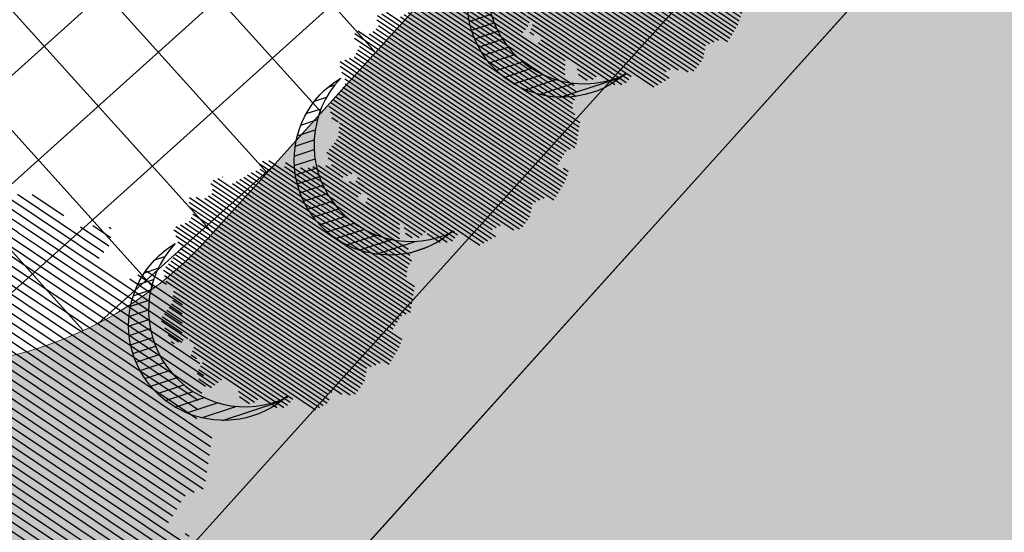
# Model space of a CAD drawing. Units: metres. Extents: x 582238 to 584065, y 2310970 to 2314674.
# Drawn here: x 583268 to 583284, y 2311856 to 2311864 of the extents above; entities that cross this region are included whole.
import ezdxf

# ---------------------------------------------------------------- set-up
doc = ezdxf.new("R2010")
doc.units = ezdxf.units.M
doc.header["$MEASUREMENT"] = 0
doc.linetypes.add('CONTINOUS', pattern=[0])
for name, color, linetype, lineweight in [('!!SDD-Bolodat', 7, 'CONTINOUS', 25), ('!QH-Grass', 114, 'Continuous', 15), ('!QH-Grass-Hatch', 114, 'Continuous', 9), ('!QH-Ground-Hatch', 250, 'Continuous', 9), ('!QHPK_Đất ao hồ đầm', 154, 'Continuous', 25), ('!QHPK_Đất HTKT khác', 199, 'Continuous', 25), ('!QHPK_Đất nông thôn', 57, 'Continuous', 25)]:
    doc.layers.add(name, color=color, linetype=linetype, lineweight=lineweight)
doc.layers.add('cay xanh', color=3, linetype='Continuous')
pattern_1 = [(67.17027211182393, (425339.4895565602, -2325858.279769692), (-0.1152077456541578, 0.0484992303164378), [])]

# ---------------------------------------------------------------- blocks, each defined once
blk = doc.blocks.new('tree')
h = blk.add_hatch()
h.set_pattern_fill('ANSI31,_O', color=118, angle=22.17027211182394)
h.set_pattern_definition(pattern_1)
h.paths.add_polyline_path([(-2.004665411543101, -2.90355318877846), (-1.740157173306215, -3.308851183857768), (-1.828323816123884, -3.537927438039332), (-1.175862404517829, -3.784633072093129), (-0.7702742415131071, -3.837497192900627), (-0.6997425895533524, -3.44982377346605), (-0.1707178021315485, -3.643660482950509), (0.005623793520499001, -3.925605660770088), (0.8696967817959375, -3.890361313242465), (1.081308358290698, -3.590796362608671), (1.345824907417409, -3.555552014615386), (1.627968136162962, -3.643660482950509), (1.998286318557802, -3.44982377346605), (2.139357932959683, -3.150254018604755), (2.915264278941322, -3.009281429927796), (3.250312479678541, -2.392531755845993), (3.003430921584366, -2.075342228636145), (3.197407507686875, -1.546696220524609), (3.532455708482302, -1.722913157660514), (3.796972257492598, -1.687668809667229), (3.761702276300638, -1.33523493586108), (3.673527322825975, -1.106158680282533), (4.079115486470982, -0.6127522159367801), (4.061480495729483, -0.1898392508737743), (3.867503909219522, 0.1802143957465887), (3.849868918710853, 0.4621595744974912), (4.026210514537524, 0.8850773419253528), (3.814598937693517, 0.8674527653492987), (3.708797304250765, 0.973185810726136), (3.938043871894478, 1.237506413366645), (3.796972257317975, 1.67804395314306), (3.567725689674261, 1.625179832335561), (3.409019084414467, 1.87188066355884), (2.915264278650283, 2.435771020129323), (3.091605874360539, 2.752960546407848), (2.879994297400116, 3.105389617849141), (2.544946096371859, 2.946797256357967), (2.280429547652602, 3.211117858532816), (2.315699528844561, 3.669279974419623), (1.927746356232091, 3.616415854077786), (1.874849694489967, 3.422579144593328), (1.486896522110328, 3.528307385742664), (1.22237997315824, 3.986469501629471), (0.7991651302436367, 3.75738844461739), (0.64045852428535, 3.616415854077786), (-0.1883527933387086, 4.03933362243697), (-0.6644726085360162, 3.810252564027905), (-0.6468376177363098, 3.598796081729233), (-1.122957432409748, 3.545927157625556), (-1.70488719176501, 3.827872336842118), (-2.427888565638568, 3.299226327333599), (-2.145737026294227, 2.841069015674293), (-2.339713612513151, 2.611987957265228), (-2.710031794733367, 2.664852078072726), (-2.745301775983534, 2.241934310644865), (-3.221421591646503, 2.365287127438932), (-3.485938140482177, 2.171450417023152), (-3.556469792267306, 1.836641117464751), (-3.221421591297257, 1.537071363069117), (-3.344866525556426, 1.307995110284537), (-3.468303149798884, 0.9731858102604746), (-3.820986341044772, 0.8322132215835154), (-3.803351350652518, 0.4445398016832769), (-3.556469792092683, 0.2507030917331576), (-3.803351350827142, -0.1545949033461511), (-3.715176397352479, -0.6127522154711187), (-3.397763187298551, -0.788969153072685), (-3.64464474550914, -1.511451872065663), (-3.256691572722047, -1.96961398795247), (-3.09798496752046, -1.775777278468012), (-2.904008381185121, -2.040097880177199), (-2.992183334252331, -2.410151527728885), (-2.868738399876747, -2.709716478362679), (-2.445523556263651, -2.903553187847137)])
h.paths.add_polyline_path([(-2.374983594054356, -1.811016822699457), (-2.639500142773613, -0.9828058639541268), (-2.568960180273279, 0.0216220337897539), (-2.833476729108951, 0.7088604047894478), (-2.551325189706403, 1.748532648663967), (-2.251546969637274, 1.801396769937127), (-1.793053834757301, 2.27717865910381), (-1.793053834699094, 2.682471850421279), (-1.440378953760955, 3.2463622065261), (-0.9466158373397774, 3.070145269390195), (0.4060178623185493, 3.366203559562563), (1.072490863036364, 2.735338371712714), (1.363451587618328, 2.682471850421279), (1.980651328049134, 2.858688787557183), (2.156992923875804, 2.136206068564206), (2.932890958618372, 1.572315712459385), (3.338479122030548, 0.9203216899186372), (3.373749103280715, 0.1625946233980358), (3.339370380388571, -0.0778837553225458), (3.597876371175516, -0.4928003791719675), (3.502371511480305, -1.16950915986672), (2.633112739014904, -1.775777278002351), (2.47440613398794, -2.251559167169034), (1.892476374283432, -2.445395877119153), (1.627968136337585, -2.885933415964245), (0.8168001208687201, -3.062150353565812), (0.3054020129493438, -2.868308840785175), (-0.6292026272858493, -3.185498367529362), (-1.105322442657779, -2.991661657113581), (-0.6997425896697678, -2.498259996064007), (-1.03479079058161, -2.022478108294308)], flags=16)
h = blk.add_hatch()
h.set_pattern_fill('ANSI31,_O', color=86, angle=22.17027211182394)
h.set_pattern_definition(pattern_1)
h.paths.add_polyline_path([(-2.374983594170771, -1.811016822699457), (-1.034790789999533, -2.022478108294308), (-0.6997425896115601, -2.498259996064007), (-1.105322442250326, -2.991661658044904), (-0.6292026267619804, -3.185498367529362), (0.3054020134732127, -2.868308840319514), (0.8168001200538128, -3.062150354031473), (1.62796813622117, -2.885933416429907), (1.892476375040132, -2.445395876653492), (2.474406133871525, -2.251559167169034), (2.633112739073112, -1.775777278468012), (3.502371511480305, -1.169509158935397), (3.597876371117308, -0.4928003796376288), (3.33937038044678, -0.0778837557882071), (3.179772517003584, -1.194267149548977), (2.298064538626931, -1.564315992873162), (0.9578717355034314, -2.498259996995329), (0.0937987466459163, -2.374907180201262), (-0.8055442227632738, -1.634804689791053), (-0.946615837223362, -0.7361050336621702), (-1.369838991493452, -0.3131872648373246), (-2.004665411892347, 1.343234654515981), (-1.634347230312414, 1.660424180328845), (-1.070060771773569, 2.0128532522358), (-0.9289808465982788, 2.770580318756401), (-0.2236144635244273, 2.929177484009414), (-0.1178128303145058, 2.664852078538388), (0.2348703611060046, 2.999661376699805), (0.7815301372320392, 2.788204895332455), (1.072490863210987, 2.735338373109698), (0.4060178623185493, 3.366203559562563), (-0.946615837223362, 3.070145268924534), (-1.44037895364454, 3.246362207457423), (-1.793053834757301, 2.682471850421279), (-1.793053834757301, 2.277178657706826), (-2.251546969928313, 1.801396769471466), (-2.551325189648196, 1.748532649129629), (-2.833476729108951, 0.7088604043237865), (-2.568960180331487, 0.0216220337897539), (-2.639500142890028, -0.9828058639541268)])
h = blk.add_hatch()
h.set_pattern_fill('ANSI31,_O', color=72, angle=22.17027211182394)
h.set_pattern_definition(pattern_1)
h.paths.add_polyline_path([(-0.9466158369905316, -0.7361050327308476), (-0.8055442228214815, -1.634804689325392), (0.0937987471115776, -2.3749071797356), (0.9578717347467318, -2.498259996995329), (2.298064539616461, -1.564315992873162), (3.179772516945377, -1.194267149083316), (3.37374910339713, 0.162594623863697), (3.338479122205172, 0.9203216903842985), (2.932890959025826, 1.572315711528062), (2.156992923468351, 2.136206069495528), (1.980651328049134, 2.858688787557183), (1.363451587210875, 2.682471849955618), (0.7815301397349687, 2.788204894866794), (0.2348703612806275, 2.999661377165467), (-0.1178128303727135, 2.664852078072726), (-0.2236144636408426, 2.929177484009414), (-0.9289808465982788, 2.770580319687724), (-1.070060771831776, 2.012853251304477), (-1.634347229497507, 1.660424180794507), (-2.004665411892347, 1.343234653584659), (-1.36983899155166, -0.3131872648373246)])
blk = doc.blocks.new('cx6')
at = {"layer": 'cay xanh'}
h = blk.add_hatch(dxfattribs=at)
h.set_pattern_fill('ANSI31', color=250, scale=2.100000000041859, angle=13.86219872360917, style=0)
h.set_pattern_definition([(58.86219872360915, (-3287423.727140437, -1214024.173389612), (-0.2246806043848537, 0.1357382629032946), [])])
edge = h.paths.add_edge_path()
edge.add_arc((0.7750441611369734, 1.738649251705688), 2.72955649816541, -18.64046517886328, 172.1180901344263, ccw=False)
edge.add_arc((0.589514447328763, 1.006279825553692), 2.775438621868483, 357.1070842506099, 517.1812535434448)
edge.add_arc((-1.936922331972105, 2.082244917645631), 0.03178826829885826, 75.05741711680298, 179.283143239681, ccw=False)
at = {"layer": 'cay xanh', "color": 250, "elevation": -0.0005956078665929435}
blk.add_lwpolyline([(-1.928725696986142, 2.112958256382198, -1.098586484426199), (3.361416064200741, 0.8662049522118376, 0.8396512658385243), (-1.968708112269024, 2.082642626529352, -0.4889523857868433)], format="xyb", close=True, dxfattribs=at)
at = {"layer": 'cay xanh', "color": 114, "xscale": 0.9031680000194633, "yscale": 0.9031680000194633, "zscale": 0.9031680000194633, "rotation": 299.6636657044562}
blk.add_blockref('tree', (0.03183060081738653, -0.2730033817776863, -0.0005956078665929435), dxfattribs=at)

msp = doc.modelspace()

# ---------------------------------------------------------------- hatches: boundary and pattern name
at = {"layer": '!QH-Grass-Hatch'}
h = msp.add_hatch(dxfattribs=at)
h.set_pattern_fill('CROSS', color=256, scale=3)
h.set_pattern_definition([(356.9826734054479, (583286.59735817, 2311966.770533551), (0.7884387059328193, 0.7094817876358641), [0.375, -1.125]), (86.98267340544793, (583286.7747286169, 2311966.573423875), (-0.709481787635864, 0.7884387059328193), [0.375, -1.125])])
h.paths.add_polyline_path([(583317.0383464491, 2311906.515142802), (583321.1525326895, 2311903.104217474), (583349.7387841792, 2311936.593619571), (583316.2148275344, 2311965.20936651), (583160.9973719277, 2311973.391037021), (583157.237648486, 2311902.0639522), (583158.7851199444, 2311901.9823834, 0.4142135624675643), (583160.88762316, 2311903.874334834), (583164.0984887943, 2311964.788838222, -0.4142135624303263), (583170.4059984412, 2311970.464692525), (583280.136981446, 2311964.680660414, -0.3728246933344907), (583285.796499214, 2311959.232344678, 0.3728246934148556), (583286.7397521756, 2311958.324292055), (583287.8100630813, 2311958.267874875), (583287.903537149, 2311960.041205497), (583312.8688787082, 2311958.725256854), (583310.5001711502, 2311913.787642047), (583285.5348295908, 2311915.103590691), (583285.6283036587, 2311916.876921314), (583284.6296899966, 2311916.92955926, 0.4142135625106814), (583283.578438388, 2311915.983583543), (583281.3302989986, 2311873.333311255, -0.1717402599953683), (583279.7976939699, 2311869.634586301), (583271.3274570701, 2311860.226455037, -0.226369987729372), (583266.5525524515, 2311858.249325689), (583164.7737992937, 2311863.614187659, -0.4142135622631034), (583159.0979449925, 2311869.921697305), (583159.887502201, 2311884.90067525, 0.4142135622747074), (583157.9955507668, 2311887.003178464), (583156.4480793052, 2311887.084747264), (583155.0492841012, 2311860.54769322), (583271.2503796507, 2311854.42261489), (583270.6050808766, 2311854.940403762)])
h.paths.add_polyline_path([(583311.6727915021, 2311920.835688693), (583313.2940402164, 2311951.592989495), (583322.2815631779, 2311951.119247987), (583320.6603144635, 2311920.361947186)], flags=16)
h.paths.add_polyline_path([(583321.9419273174, 2311927.610310733), (583322.7525516744, 2311942.988961134), (583331.7400746361, 2311942.515219626), (583330.9294502789, 2311927.136569225)], flags=16)
at = {"layer": '!QH-Ground-Hatch'}
h = msp.add_hatch(dxfattribs=at)
h.set_pattern_fill('ANSI37', color=256, scale=10, angle=-3.017326579357415)
h.set_pattern_definition([(41.98267342064258, (0, 0), (-0.8361323055225391, 0.929183925636665), []), (131.9826734206426, (0, 0), (-0.929183925636665, -0.836132305522539), [])])
h.paths.add_polyline_path([(583285.6022839653, 2311954.378696117, -0.4142135624762362), (583286.6535355737, 2311955.324671834), (583287.6521492441, 2311955.272033887), (583287.8100630813, 2311958.267874875), (583286.7397521755, 2311958.324292055, -0.3728246933811701), (583285.7964992139, 2311959.232344678, 0.3728246933302573), (583280.136981446, 2311964.680660415), (583170.405998441, 2311970.464692526, 0.4142135624254752), (583164.0984887943, 2311964.788838223), (583160.8876231601, 2311903.874334835, -0.4142135625022125), (583158.7851199441, 2311901.9823834), (583157.237648486, 2311902.063952201), (583156.4480793052, 2311887.084747265), (583157.9955507673, 2311887.003178464, -0.4142135622874462), (583159.887502201, 2311884.900675249), (583159.0979449926, 2311869.921697306, 0.41421356226714), (583164.7737992936, 2311863.61418766), (583266.5525524524, 2311858.24932569, 0.2263699877495693), (583271.3274570709, 2311860.226455037), (583279.7976939704, 2311869.634586302, 0.1717402599672599), (583281.3302989986, 2311873.333311255), (583283.578438388, 2311915.983583543, -0.414213562473419), (583284.6296899964, 2311916.92955926), (583285.6283036587, 2311916.876921314), (583285.7862174958, 2311919.872762301), (583284.7876038312, 2311919.925400247, -0.4142135620278602), (583283.8416281155, 2311920.976651855)])
h.paths.add_polyline_path([(583231.5307523232, 2311952.222853074), (583231.9518068653, 2311960.210832291, -0.4142135622577618), (583234.0543100814, 2311962.102783724), (583269.0057882408, 2311960.26045563, -0.4142135624619131), (583270.8977396743, 2311958.157952414), (583270.4766851316, 2311950.16997317, -0.4142135625102862), (583268.3741819141, 2311948.278021737), (583233.422703755, 2311950.120349858, -0.4142135622624163)], flags=16)
h.paths.add_polyline_path([(583225.2232426738, 2311946.54699878, 0.4142135622315353), (583226.1692183898, 2311945.495747171), (583232.1606734174, 2311945.179931455, -0.4142135623487648), (583233.1066491334, 2311944.128679846), (583233.0540111877, 2311943.130066197), (583238.0470794995, 2311942.866876468), (583238.0997174452, 2311943.865490115, -0.4142135623024068), (583239.1509690537, 2311944.811465831), (583269.1096058491, 2311943.232315479, -0.4142135622491752), (583270.055581565, 2311942.181063871), (583269.6862901014, 2311935.175100879), (583267.6889432869, 2311935.278109499), (583267.4783915034, 2311931.283654848), (583269.4757383178, 2311931.180646229), (583269.3178490859, 2311928.185272046, -0.4142135624079599), (583268.2665974777, 2311927.23929633), (583267.2679838361, 2311927.291934275), (583267.0047941069, 2311922.298865963), (583268.0034077493, 2311922.246228017, -0.4142135620852525), (583268.9493834646, 2311921.194976409), (583268.7404341544, 2311917.230922865, -0.4142135624028935), (583267.689182546, 2311916.284947149), (583266.6905689052, 2311916.337585093), (583266.4273791759, 2311911.344516781), (583267.4259928169, 2311911.291878836, -0.4142135622721891), (583268.3719685331, 2311910.240627228), (583267.844787841, 2311900.239290072, -0.4142135625902776), (583266.7935362324, 2311899.293314355), (583252.8127180532, 2311900.030257565, -0.4142135621641507), (583251.8667423376, 2311901.081509172), (583252.39392303, 2311911.082846329, -0.4142135623241864), (583253.4451746375, 2311912.028822045), (583254.443788282, 2311911.9761841), (583254.7069780113, 2311916.969252413), (583253.708364368, 2311917.021890357, -0.4142135625065726), (583252.762388651, 2311918.073141966), (583252.9713379617, 2311922.037195512, -0.4142135628041599), (583254.0225895718, 2311922.983171228), (583255.021203213, 2311922.930533282), (583255.2843929422, 2311927.923601594), (583238.3079606744, 2311928.818446682, -0.4142135624630908), (583237.361984958, 2311929.869698292), (583237.4154121795, 2311930.883285574), (583232.4223438677, 2311931.146475303), (583232.36970592, 2311930.147861622, -0.4142135622473626), (583231.3184543112, 2311929.201885907), (583217.9537376463, 2311929.906353776, -0.4142135623825242), (583217.0077619303, 2311930.957605385), (583217.0603998774, 2311931.956219058), (583212.0673315651, 2311932.219408788), (583212.0146936183, 2311931.220795115, -0.4142135624009124), (583210.9634420095, 2311930.274819399), (583201.3600444397, 2311930.781024296, -0.4142135623610476), (583200.4140687234, 2311931.832275905), (583200.5712302809, 2311934.813845085), (583194.5800847199, 2311935.139849236), (583194.4215974736, 2311932.133129938, -0.4142135623588305), (583193.3703458649, 2311931.187154222), (583171.4008452942, 2311932.345189043, -0.4142135623910466), (583170.4548695782, 2311933.396440652), (583170.771400441, 2311939.401462981, -0.4142135623702415), (583171.8226520501, 2311940.347438697), (583172.821265718, 2311940.29480075), (583173.5056570605, 2311953.278638546), (583172.5070433993, 2311953.331276492, -0.4142135623490796), (583171.5610676818, 2311954.3825281), (583171.8775985375, 2311960.387550429, -0.4142135623830883), (583172.9288501454, 2311961.333526146), (583194.8983507176, 2311960.175491347, -0.4142135623720409), (583195.8443264345, 2311959.12423974), (583195.5277955786, 2311953.119217411, -0.4142135622322312), (583194.4765439712, 2311952.173241694), (583193.4779303081, 2311952.225879638), (583193.2147405808, 2311947.232811328), (583194.2133542441, 2311947.180173382, -0.4142135622564478), (583195.1593299609, 2311946.128921774), (583194.7906365128, 2311939.134303886), (583200.7817820662, 2311938.808299736), (583201.1510119349, 2311945.813094131, -0.4142135624233398), (583202.2022635442, 2311946.759069848), (583208.1939454995, 2311946.44324217, 0.4142135621695539), (583209.2451971081, 2311947.389217885), (583209.5610002783, 2311953.380434816, -0.4142135619729303), (583210.6122518863, 2311954.326410531), (583211.610865562, 2311954.273772585), (583212.084582559, 2311963.260830499), (583224.0681734527, 2311962.62916318), (583223.5944564561, 2311953.642105266), (583224.5930701204, 2311953.58946732, -0.4142135622705329), (583225.5390458367, 2311952.538215712)], flags=16)
h.paths.add_polyline_path([(583222.928232644, 2311950.154525836), (583211.9067484644, 2311950.735479527), (583212.5402791018, 2311962.754420327), (583223.5617632812, 2311962.173466636)], flags=0)
h.paths.add_polyline_path([(583247.5268059516, 2311941.884800465), (583246.94585226, 2311930.863316286), (583202.9703441678, 2311933.181310223), (583203.5512978594, 2311944.202794403)], flags=0)
h.paths.add_polyline_path([(583219.373165579, 2311954.105229758), (583215.8574523872, 2311954.290546592), (583216.0953461675, 2311958.803716405), (583219.6110593597, 2311958.618399571)], flags=0)
h.paths.add_polyline_path([(583243.5761020294, 2311938.3297334), (583243.390785195, 2311934.814020208), (583206.9210480899, 2311936.736377289), (583207.1063649246, 2311940.252090481)], flags=0)
h.paths.add_polyline_path([(583242.5269069643, 2311937.385608279), (583242.4466600732, 2311935.863215273), (583207.9702431551, 2311937.68050241), (583208.0504900459, 2311939.202895416)], flags=0)
h.paths.add_polyline_path([(583248.0309075931, 2311923.298998857), (583246.0841048372, 2311886.365493976), (583170.1894665528, 2311890.365977733), (583172.136269253, 2311927.299482783)], flags=16)
h.paths.add_polyline_path([(583256.4778219636, 2311941.412983248), (583267.4993061428, 2311940.832029555), (583265.4445019381, 2311901.849589775), (583254.4230177583, 2311902.430543466)], flags=0)
h.paths.add_polyline_path([(583260.0328890292, 2311937.462279325), (583263.5486022215, 2311937.276962491), (583261.8894348729, 2311905.800293698), (583258.3737216811, 2311905.985610532)], flags=0)
h.paths.add_polyline_path([(583260.97701415, 2311936.41308426), (583262.4994071557, 2311936.332837369), (583260.9453097517, 2311906.849488763), (583259.4229167454, 2311906.929735653)], flags=0)
h.paths.add_polyline_path([(583192.0255075584, 2311933.757518606), (583173.0117157168, 2311934.756301628), (583174.2736884673, 2311958.763161782), (583193.2874803101, 2311957.76437876)], flags=0)
h.paths.add_polyline_path([(583189.2233366711, 2311952.628897604), (583188.5219140082, 2311939.127893445), (583177.0960999553, 2311939.699367384), (583177.7975226186, 2311953.200371544)], flags=0)
h.paths.add_polyline_path([(583188.1686936613, 2311951.686704353), (583187.5797207576, 2311940.182536454), (583178.1507429649, 2311940.641560635), (583178.7397158694, 2311952.145728534)], flags=0)
h.paths.add_polyline_path([(583230.9729422707, 2311882.107201909, -0.4142135623697892), (583231.9153415784, 2311881.052743022), (583231.8593117913, 2311880.054313968), (583242.8422587821, 2311879.43797352), (583242.8982885726, 2311880.436402598, -0.4142135625389841), (583243.9527474622, 2311881.378801904), (583247.9160683666, 2311881.156388468, -0.4142135624719187), (583248.8584676719, 2311880.101929578), (583248.8024378805, 2311879.103500499), (583253.7945833678, 2311878.823351538), (583253.8506131592, 2311879.821780617, -0.4142135623487542), (583254.9050720488, 2311880.764179922), (583264.9045607444, 2311880.203029133, -0.4142135621605854), (583265.8469600495, 2311879.148570244), (583265.0625302352, 2311865.170336017, -0.4142135621634205), (583264.0080713469, 2311864.227936712), (583254.0074498795, 2311864.789151055, -0.4145460966550783), (583253.065114822, 2311865.844743333), (583253.1222131471, 2311866.841975465), (583248.1300676465, 2311867.122124427), (583248.0740378557, 2311866.123695352, -0.4142135624341775), (583247.0195789664, 2311865.181296046), (583243.0562580632, 2311865.403709483, -0.4142135619979798), (583242.1138587579, 2311866.458168371), (583242.1698885476, 2311867.456597448), (583231.1869415605, 2311868.072937896), (583231.1321075141, 2311867.075578671, -0.4145460966939344), (583230.0775856633, 2311866.132045903), (583220.0769641958, 2311866.693260247, -0.4142135621679424), (583219.1345648897, 2311867.747719135), (583219.3024639369, 2311870.739614928), (583213.2336587047, 2311871.069844876), (583213.0759236686, 2311868.077396016, -0.4142135621649882), (583212.0246720609, 2311867.1314203), (583202.0222019248, 2311867.658660711, -0.4145460966690241), (583201.0762866064, 2311868.71104592), (583201.1299971472, 2311869.70846628), (583190.1450199018, 2311870.287495631), (583190.0923819575, 2311869.28888199, -0.4142135620424143), (583189.0411303506, 2311868.342906273), (583185.0770768056, 2311868.551855577, -0.4142135624385594), (583184.1311010877, 2311869.603107184), (583184.1837390311, 2311870.601720824), (583179.1906707049, 2311870.864910546), (583179.1392248641, 2311869.867370838, -0.4145460966580627), (583178.0879141445, 2311868.920261452), (583168.0854440086, 2311869.447501864, -0.4142135621756607), (583167.1394682918, 2311870.498753471), (583167.8764114808, 2311884.479571651, -0.4142135621607215), (583168.9276630875, 2311885.425547369), (583178.9290002439, 2311884.898366692, -0.4142135623485865), (583179.8749759621, 2311883.847115085), (583179.8223380189, 2311882.848501441), (583184.8154063317, 2311882.585311719), (583184.8680442749, 2311883.583925363, -0.4142135624709042), (583185.9192958816, 2311884.529901081), (583189.883349428, 2311884.320951777, -0.4142135625692147), (583190.829325146, 2311883.269700169), (583190.7766872019, 2311882.271086526), (583201.7616644511, 2311881.692057175), (583201.8143023958, 2311882.690670793, -0.4142135623508571), (583202.8655540049, 2311883.636646508), (583212.86689116, 2311883.109465803, -0.4142135621533733), (583213.8128668754, 2311882.058214195), (583213.4442104894, 2311875.064299527), (583219.5265830985, 2311874.733331319), (583219.9189946863, 2311881.725953364, -0.4142135621501145), (583220.9734535732, 2311882.668352671)], flags=16)
h.paths.add_polyline_path([(583263.2861169042, 2311877.808227039), (583262.6677281461, 2311866.788779863), (583221.6954080279, 2311869.088062396), (583222.3137967861, 2311880.107509571)], flags=0)
h.paths.add_polyline_path([(583211.256591457, 2311880.70917995), (583210.6756377826, 2311869.687695771), (583169.6957437051, 2311871.84778777), (583170.27669738, 2311882.869271951)], flags=0)
h.paths.add_polyline_path([(583225.8554233599, 2311876.144752383), (583259.3233597161, 2311874.266600464), (583259.1261015725, 2311870.751537051), (583225.6581652153, 2311872.629688968)], flags=0)
h.paths.add_polyline_path([(583226.7959790672, 2311875.092356313), (583258.2709636454, 2311873.326044758), (583258.1855458646, 2311871.803933122), (583226.710561287, 2311873.570244677)], flags=0)
h.paths.add_polyline_path([(583207.3058875403, 2311877.154112879), (583207.1205707118, 2311873.638399686), (583173.6464476218, 2311875.402854841), (583173.8317644512, 2311878.918568033)], flags=0)
h.paths.add_polyline_path([(583206.256692477, 2311876.209987757), (583206.176445588, 2311874.687594751), (583174.6956426855, 2311876.346979964), (583174.7758895741, 2311877.86937297)], flags=0)
at = {"layer": '!QHPK_Đất ao hồ đầm'}
h = msp.add_hatch(dxfattribs=at)
h.set_pattern_fill('MUDST', color=256, scale=0.3, style=0)
h.set_pattern_definition([(0, (-500, 0), (3.81, 1.905), [1.905, -1.905, 0, -1.905, 0, -1.905])])
h.paths.add_polyline_path([(583312.8819096925, 2311815.138686371), (583331.1851086022, 2311837.739220742), (583354.7166252712, 2311867.080384938), (583386.8104142406, 2311909.097936704), (583409.6298142406, 2311936.464836704), (583436.6216013537, 2311966.525462416), (583437.1311179283, 2311966.363445833), (583437.8678660352, 2311967.148603119), (583437.6685882348, 2311967.554383509), (583457.6031142408, 2311991.007736704), (583480.9629598359, 2312017.949759103, 0.03210075720870217), (583481.9572328349, 2312021.267282001), (583481.951326436, 2312021.310623245), (583481.9713871249, 2312021.328888319, 0.1613533535321715), (583480.3555144463, 2312038.235831472), (583478.5398985461, 2312036.27098184), (583477.5285658578, 2312036.404693131), (583465.3630028383, 2312022.814143322), (583463.7508, 2312020.2663), (583402.0097000002, 2311950.085200001), (583335.6951, 2311871.5129), (583295.8683, 2311822.4051), (583292.0301525979, 2311823.193098238), (583290.4056137054, 2311821.168504667), (583291.3901000001, 2311818.114200001), (583263.9166, 2311782.2062), (583240.3203, 2311751.3658), (583207.4675, 2311707.370300001), (583194.1580532502, 2311690.66728889), (583193.8239000001, 2311689.0992), (583180.5093, 2311666.9999), (583178.2933, 2311663.258), (583179.4687880904, 2311659.681557894), (583175.7769379177, 2311653.680776698), (583172.5691139634, 2311655.806763292), (583163.2485954356, 2311639.719217655), (583160.1055797429, 2311634.294261066), (583155.5098103057, 2311623.812892321), (583156.0361847389, 2311621.673068373), (583152.9328382066, 2311614.212642443), (583153.418744328, 2311612.002609056), (583152.8860862777, 2311610.991769261), (583151.8284768913, 2311609.199098417), (583150.0890323406, 2311605.439350427), (583147.7699091054, 2311599.103825901), (583146.7949392903, 2311595.44542258), (583144.946912663, 2311593.147394479), (583140.465263317, 2311593.147394479), (583139.3968225896, 2311592.514660006), (583138.371991688, 2311590.354635424), (583137.9765099492, 2311588.921102479), (583135.0816043848, 2311582.154301476), (583133.6392263309, 2311579.076957973), (583132.8490073965, 2311577.391009482), (583130.9168660397, 2311573.268745811), (583128.1300439299, 2311566.894300149), (583127.5480070119, 2311565.081379909), (583123.8738792047, 2311557.630386024), (583123.2415367335, 2311555.05581127), (583119.717302284, 2311550.547106266), (583111.2770069041, 2311537.030916332), (583109.7747103202, 2311532.512176043), (583104.0411858911, 2311521.434084218), (583101.4102838614, 2311517.400124745), (583097.7470585108, 2311510.221861236), (583095.9154458354, 2311508.389113107), (583093.781347358, 2311503.820293133), (583085.1686567378, 2311484.831506276), (583082.6064833653, 2311478.697674601), (583080.9215106599, 2311474.663857428), (583076.7344686973, 2311469.012909661), (583075.5183127166, 2311466.604092127), (583068.8690773958, 2311452.152837021), (583066.0855558651, 2311447.811236171), (583064.1557786943, 2311444.760149281), (583062.2582001191, 2311440.807207641), (583061.1897593918, 2311439.470828797), (583056.9721, 2311433.457), (583053.5537398312, 2311426.918113694), (583053.2527711322, 2311424.961572768), (583052.2887616352, 2311423.72157741), (583051.1838177473, 2311422.384755506), (583049.1860175709, 2311418.563218988), (583043.2955761269, 2311407.21140149), (583042.7623046906, 2311404.944358384), (583041.215380413, 2311401.064074368), (583039.9763344008, 2311400.007312084), (583037.6490405898, 2311395.329217197), (583036.7191836113, 2311393.571606938), (583035.8284781756, 2311390.750592639), (583035.6211011248, 2311389.261186311), (583034.045381753, 2311385.783839262), (583032.5507, 2311383.387763023), (583031.2918169232, 2311381.04448207), (583028.1246533388, 2311374.782592625), (583023.3722, 2311364.892), (583021.5444193359, 2311362.90205651), (583020.6362612938, 2311361.172504338), (583018.5820260597, 2311351.294562872), (583009.905797869, 2311341.995951537), (583006.9509975287, 2311337.91), (582999.6752171346, 2311327.6), (582991.5984333942, 2311313.365989266), (582985.3550870118, 2311297.385889757), (582984.5826292008, 2311295.428990974), (582971.905540531, 2311268.397562339), (582970.1398609504, 2311264.632593676), (582969.0600000002, 2311262.33), (582955.2993530409, 2311212.712095979), (582954.5842630733, 2311208.35774412), (582948.3212443182, 2311187.111441528), (582953.46324581, 2311186.841084595, 0.1666614732612242), (582960.9189573108, 2311197.147415999), (582964.6591168883, 2311211.92068393, -0.01212339076143469), (582966.0735146608, 2311216.987760808), (582966.2181648009, 2311223.89708987), (582975.1026466555, 2311252.647694303), (582978.2411912918, 2311262.804173523), (582988.2578231101, 2311282.71621831), (582992.4730980315, 2311290.274447245), (582993.4932579407, 2311292.103652288), (582998.2076773829, 2311300.556875886), (583007.7568663829, 2311321.805299517), (583013.5092749414, 2311331.589501773), (583017.3632932791, 2311336.667741383), (583021.0905182323, 2311342.482745229), (583022.3956835314, 2311343.910826044), (583046.3623570517, 2311396.453871571, -0.01811749467933042), (583053.1246481325, 2311409.960663348), (583092.7955069217, 2311482.507773044), (583127.2354888098, 2311542.255494043), (583130.6135232223, 2311548.275143685), (583133.0075951895, 2311553.795407163), (583133.7905213648, 2311556.383463102), (583142.0852529502, 2311571.41788044), (583144.6800375736, 2311575.25792414), (583145.027208795, 2311577.301776298), (583151.7448293214, 2311586.472597221), (583152.224537403, 2311587.759884598), (583152.224537403, 2311589.97423175), (583158.5970231694, 2311602.994603429), (583158.3571691285, 2311604.434619816), (583157.0718206536, 2311606.691335009), (583158.7003570534, 2311610.731325764), (583161.0627971003, 2311612.759648751), (583165.7134174253, 2311615.887425255), (583167.5923052354, 2311619.020302201), (583168.0440016405, 2311620.988586616), (583168.7199539375, 2311623.934074681), (583176.8477351841, 2311637.468319614), (583184.4849058931, 2311651.033928539), (583185.9697720751, 2311654.437603638), (583185.9697720751, 2311657.677630891), (583189.9851951471, 2311661.768596157), (583191.7085363151, 2311662.292406767), (583198.0271195498, 2311672.717357121), (583202.1100894718, 2311679.45379742), (583202.5461877278, 2311680.784721658), (583202.197309123, 2311682.224738045), (583201.574418531, 2311684.795754577), (583205.3917288485, 2311687.450252058), (583207.9101962771, 2311689.779369474), (583210.8865668746, 2311690.471334682), (583213.099612271, 2311690.471334682), (583214.5886868964, 2311692.327104912), (583216.9278142408, 2311695.535336704), (583252.6178142406, 2311740.915336704), (583253.9054142407, 2311742.542236704), (583269.4736142408, 2311765.732036705)])
at = {"layer": '!QHPK_Đất HTKT khác'}
h = msp.add_hatch(dxfattribs=at)
h.set_pattern_fill('HOUND', color=256, scale=5, angle=135, style=0)
h.set_pattern_definition([(135, (0, 0), (-1.104854345603981, 0.6629126073623883), [5, -2.5]), (225, (0, 0), (1.104854345603981, 0.6629126073623881), [5, -2.5])])
h.paths.add_polyline_path([(583452.4233528654, 2312056.890777921), (583321.1525328405, 2311903.10421808), (583317.0383466001, 2311906.515143408), (583270.6050806841, 2311854.940403985), (583297.5752764851, 2311833.2994703), (583279.5723142911, 2311810.863145942), (583251.5676559873, 2311832.497192526), (583247.2947523163, 2311826.949422514), (583244.2430435802, 2311822.977198356), (583241.2030435803, 2311819.007198356), (583238.1547523162, 2311815.039422513), (583235.1054960476, 2311811.080388145), (583232.0554960476, 2311807.120388145), (583229.0054960476, 2311803.160388145), (583225.9572087412, 2311799.202611839), (583222.8954910578, 2311795.250394569), (583219.8537846013, 2311791.278166071), (583216.8054960476, 2311787.320388145), (583213.7554960476, 2311783.360388145), (583209.4849423846, 2311777.815669291), (583199.2139913137, 2311764.480270523), (583197.2823618657, 2311766.003703477), (583189.8340664677, 2311757.161690109), (583191.9923843588, 2311755.343576005), (583182.7931509566, 2311744.314792395), (583161.9136041902, 2311719.28270623), (583146.6021025967, 2311700.293131672), (583146.3431112331, 2311695.379712041), (583163.2738348653, 2311680.874577227), (583160.6162831013, 2311677.329265714), (583159.6150410271, 2311678.128422232), (583155.8950293094, 2311673.710908317), (583153.3393454312, 2311669.965945802), (583154.0620084152, 2311669.265181697), (583142.6423829619, 2311651.028791546), (583138.7455198935, 2311647.748520735), (583136.8665676444, 2311644.144628718), (583132.4609112178, 2311635.694599762), (583130.6847943291, 2311631.986955756), (583130.1667245138, 2311625.291147765), (583127.0869465828, 2311620.72950567), (583123.6201304407, 2311616.830972801), (583121.790545338, 2311612.347200859), (583110.3549345202, 2311618.335948028), (583106.8669641598, 2311613.110996235), (583096.221014671, 2311597.17520255), (583103.8328369969, 2311590.916869024), (583106.3789388111, 2311589.245989709), (583100.3484396607, 2311580.759889579), (583103.0665954956, 2311577.883586496), (583095.9043475848, 2311568.367756677), (583092.8806615247, 2311564.350458988), (583090.0359763028, 2311561.544742057), (583088.294994842, 2311559.678660133), (583085.4939128689, 2311556.272799097), (583083.373730905, 2311552.37086797), (583079.492765782, 2311547.843075327), (583075.8200802277, 2311541.527169108), (583077.5801982126, 2311540.341405413), (583076.3478961932, 2311538.512207104), (583073.4715315279, 2311533.415490765), (583077.6811365441, 2311530.826484863), (583077.4120953793, 2311530.381743345), (583080.0148258879, 2311527.749986103), (583077.5168490461, 2311523.026323734), (583074.6366045064, 2311517.124843663), (583071.066522223, 2311509.547120264), (583065.1297097513, 2311498.699488081), (583061.7685943984, 2311492.376202817), (583058.3958361401, 2311486.481293956), (583056.3513873069, 2311483.245904054), (583054.2726715119, 2311479.846230932), (583050.5387650396, 2311472.499191241), (583046.1376109172, 2311464.367058739), (583043.2087936911, 2311458.569400067), (583039.6458810496, 2311452.027155302), (583039.2585046407, 2311450.752890799), (583036.2251837967, 2311444.833648334), (583035.8194810027, 2311444.97564431), (583031.29021776, 2311436.06205425), (583028.4092930913, 2311430.780359024), (583025.7883259852, 2311425.59754437), (583019.1612637213, 2311415.607347215), (583015.0164018589, 2311409.052113818), (583014.6175497901, 2311409.246426364), (583009.590233332, 2311401.198745868), (583007.8836625129, 2311402.102224537), (583002.3802410446, 2311393.213954579), (582998.3009005808, 2311386.635018243), (582997.0010366229, 2311384.544515383), (582994.4271108253, 2311385.888172682), (582992.1191139806, 2311387.774617592), (582985.413481193, 2311390.084448614), (582981.703530618, 2311392.439379458), (582968.6967642244, 2311402.096088474), (582968.0533117306, 2311401.347151964), (582960.3311977591, 2311406.753455875), (582954.5707342547, 2311412.81085049), (582946.8183181768, 2311419.296334757), (582943.505901266, 2311425.33194057), (582915.4701306686, 2311447.278591383), (582912.3360769019, 2311442.850829375), (582910.8591711512, 2311437.528646489), (582914.3023301811, 2311433.229157751), (582899.9062192257, 2311417.080126357), (582923.30378386, 2311392.692905161), (582924.5436517803, 2311388.364777266), (582919.8768561968, 2311381.307392768), (582947.0489929508, 2311363.044526848), (582941.1441302035, 2311355.373660116), (582937.9568943396, 2311350.427430874), (582950.9701430758, 2311340.92459498), (582939.8491285435, 2311326.722691704), (582942.2183373437, 2311324.781814438), (582941.5818586636, 2311323.925245), (582939.3639186687, 2311320.444311397), (582937.2047190428, 2311316.769710198), (582932.8895468052, 2311310.573565447), (582930.7867578863, 2311306.605631563), (582930.5061341565, 2311306.73035322), (582928.6372408223, 2311302.655829014), (582927.8928305147, 2311301.534250817), (582926.1782565323, 2311297.893189214), (582924.9197358656, 2311296.508150597), (582923.8851326484, 2311297.44824679), (582921.378468581, 2311299.60604524), (582919.6123538906, 2311299.639368157), (582918.3633873382, 2311298.980191366), (582908.8668859921, 2311285.244394337), (582913.9993174268, 2311280.561632123), (582925.7747059687, 2311274.32032258), (582925.8485240442, 2311274.281196755), (582919.2445094225, 2311260.456044786), (582918.8402145236, 2311260.618641648), (582917.3810664939, 2311259.159493619), (582914.8435497489, 2311253.404957736), (582910.1605946878, 2311243.031960505), (582908.3991015785, 2311237.976475281), (582915.0181187118, 2311236.436145496), (582914.1047408624, 2311235.278983523), (582910.4771262602, 2311229.728421353), (582907.8398042374, 2311223.775911405), (582906.8727223349, 2311219.373143797), (582908.2847655239, 2311216.868301967), (582908.7870899678, 2311215.148806754), (582908.7168755919, 2311215.000503493), (582907.719384515, 2311215.209280695), (582907.0260080979, 2311209.956954337), (582906.8311954838, 2311205.703545594), (582907.3553026567, 2311202.997689957), (582907.7700953935, 2311202.131505124), (582908.3699170552, 2311200.553027067), (582909.3236995912, 2311198.925986271), (582909.5541742126, 2311197.959117127), (582907.4844858979, 2311189.243340035), (582909.5183235261, 2311189.151627373), (582911.61, 2311197.96), (582911.2000000001, 2311199.68), (582910.18, 2311201.42), (582909.61, 2311202.92), (582909.27, 2311203.63), (582908.84, 2311205.85), (582909.02, 2311209.78), (582909.42, 2311212.81), (582909.85, 2311212.72), (582910.92, 2311214.98), (582910.14, 2311217.65), (582908.99, 2311219.69), (582909.75, 2311223.15), (582912.24, 2311228.77), (582915.73, 2311234.11), (582918.54, 2311237.67), (582911.02, 2311239.42), (582912.02, 2311242.29), (582916.67, 2311252.59), (582919.06, 2311258.01), (582919.3200000001, 2311258.27), (582920.24, 2311257.9), (582928.48, 2311275.15), (582926.7113352059, 2311276.087446139), (582915.160000151, 2311282.210000605), (582911.5056206316, 2311285.5442079), (582919.73, 2311297.44), (582920.09, 2311297.63), (582920.62, 2311297.62), (582922.56, 2311295.95), (582925.0549466353, 2311293.682957144), (582927.86, 2311296.77), (582929.64, 2311300.55), (582930.39, 2311301.68), (582931.5, 2311304.1), (582931.68, 2311304.02), (582934.6, 2311309.53), (582938.89, 2311315.69), (582941.0700000001, 2311319.4), (582943.23, 2311322.79), (582944.3, 2311324.23), (582944.531170904, 2311325.47254361), (582942.63, 2311327.03), (582953.8200000001, 2311341.32), (582940.66, 2311350.93), (582942.78, 2311354.22), (582949.9348305393, 2311363.514670158), (582922.640000151, 2311381.860000604), (582926.7200001508, 2311388.030000604), (582925.090000151, 2311393.720000606), (582902.630000151, 2311417.130000605), (582916.9200001508, 2311433.160000605), (582913.0600001512, 2311437.980000605), (582914.1700001508, 2311441.980000605), (582915.8900001508, 2311444.410000605), (582941.9499993047, 2311424.010001267), (582945.2461851256, 2311418.003970372), (582953.2000001508, 2311411.350000605), (582959.0200001509, 2311405.230000603), (582968.390000151, 2311398.670000605), (582969.0000001509, 2311399.380000605), (582980.5700001512, 2311390.790000605), (582984.5400001509, 2311388.270000604), (582991.130000151, 2311386.000000604), (582993.3200001509, 2311384.210000604), (582997.7199474927, 2311381.913111793), (583000.0000001509, 2311385.580000605), (583004.0800001507, 2311392.160000604), (583008.600000151, 2311399.460000604), (583010.3000001509, 2311398.560000604), (583015.360000151, 2311406.660000604), (583015.7500001509, 2311406.470000605), (583020.840000151, 2311414.520000604), (583027.5200001509, 2311424.590000604), (583030.1800001508, 2311429.850000605), (583033.0600001509, 2311435.130000605), (583036.8100001509, 2311442.510000604), (583037.2100001508, 2311442.370000605), (583041.1200001508, 2311450.000000605), (583041.5000001509, 2311451.250000605), (583044.9800001509, 2311457.640000605), (583047.910000151, 2311463.440000605), (583052.3100001509, 2311471.570000604), (583056.0200001509, 2311478.870000605), (583058.0500001509, 2311482.190000604), (583060.1100001507, 2311485.450000605), (583063.5200001507, 2311491.410000604), (583066.890000151, 2311497.750000605), (583072.850000151, 2311508.640000605), (583076.440000151, 2311516.260000605), (583079.3000001507, 2311522.120000605), (583082.4690415112, 2311528.112642798), (583079.9300001508, 2311530.680000605), (583080.420000151, 2311531.490000604), (583076.160000151, 2311534.110000605), (583078.050793099, 2311537.460353023), (583080.356352842, 2311540.882668265), (583078.4900001506, 2311542.140000605), (583081.1300001508, 2311546.680000605), (583085.0300001511, 2311551.230000604), (583087.1600001508, 2311555.150000605), (583089.8000001509, 2311558.360000605), (583091.4700001508, 2311560.150000604), (583094.390000151, 2311563.030000604), (583097.5022998818, 2311567.165031248), (583105.680000151, 2311578.030000605), (583102.930000151, 2311580.940000604), (583108.2100001511, 2311588.370000604), (583109.3803294213, 2311590.022230163), (583107.580000151, 2311590.850000605), (583105.0200001509, 2311592.530000605), (583098.890000151, 2311597.570000604), (583108.5300001509, 2311612.000000604), (583111.0200001511, 2311615.730000604), (583122.8112880685, 2311609.554987896), (583125.3424191952, 2311615.758041643), (583128.670000151, 2311619.500000604), (583132.120000151, 2311624.610000604), (583132.650000151, 2311631.460000605), (583134.2500001509, 2311634.800000605), (583138.6400001508, 2311643.220000606), (583140.3360977119, 2311646.473171336), (583144.1707181779, 2311649.701048058), (583156.6156655862, 2311669.574809879), (583155.9405287362, 2311670.229488036), (583157.4900001509, 2311672.500000604), (583159.890000151, 2311675.350000605), (583160.9800003399, 2311674.480000454), (583165.9980198843, 2311681.174298078), (583148.3921744124, 2311696.257833055), (583148.5652635325, 2311699.54156989), (583163.4601049059, 2311718.014395632), (583184.3290057008, 2311743.033718546), (583194.8031100304, 2311755.590920338), (583192.652198507, 2311757.4027955), (583197.5643685203, 2311763.234126107), (583199.6795777949, 2311761.565907849), (583207.1223323554, 2311771.002912511), (583213.0962182948, 2311777.559223221), (583212.29, 2311778.18), (583215.34, 2311782.14), (583218.39, 2311786.1), (583221.4400000001, 2311790.06), (583224.48, 2311794.03), (583227.54, 2311797.98), (583230.59, 2311801.94), (583233.64, 2311805.9), (583236.6900000001, 2311809.86), (583239.74, 2311813.82), (583242.79, 2311817.79), (583245.83, 2311821.76), (583248.88, 2311825.73), (583251.93, 2311829.69), (583279.9034285053, 2311808.080078936), (583300.3868587321, 2311833.607704866), (583273.5078516509, 2311855.175468558), (583317.2400001509, 2311903.750000606), (583321.3937625713, 2311900.306264075), (583454.6711025612, 2312056.443504338)])
at = {"layer": '!QHPK_Đất nông thôn'}
h = msp.add_hatch(dxfattribs=at)
h.set_pattern_fill('BRASS', color=256, angle=45, style=0)
h.set_pattern_definition([(45, (0, 0), (-4.490128060534577, 4.490128060534577), []), (45, (-2.245064030284993, 2.245064030401409), (-4.490128060534577, 4.490128060534577), [3.175, -1.5875])])
h.paths.add_polyline_path([(583137.9765099492, 2311588.921102479), (583138.371991688, 2311590.354635424), (583139.3968225896, 2311592.514660006), (583140.465263317, 2311593.147394479), (583144.946912663, 2311593.147394479), (583146.7949392903, 2311595.44542258), (583147.7699091054, 2311599.103825901), (583150.0890323406, 2311605.439350427), (583151.8284768913, 2311609.199098417), (583152.8860862777, 2311610.991769261), (583153.418744328, 2311612.002609056), (583152.9328382066, 2311614.212642443), (583156.0361847389, 2311621.673068373), (583155.5098103057, 2311623.812892321), (583160.1055797429, 2311634.294261066), (583163.2485954356, 2311639.719217655), (583172.5691139634, 2311655.806763292), (583175.7769379177, 2311653.680776698), (583179.4687880904, 2311659.681557894), (583178.2933, 2311663.258), (583180.5093, 2311666.9999), (583193.8239000001, 2311689.0992), (583194.1580532502, 2311690.66728889), (583207.4675, 2311707.370300001), (583240.3203, 2311751.3658), (583263.9166, 2311782.2062), (583291.3901000001, 2311818.114200001), (583290.4056137054, 2311821.168504667), (583279.9034285053, 2311808.080078936), (583251.93, 2311829.69), (583248.88, 2311825.73), (583245.83, 2311821.76), (583242.79, 2311817.79), (583239.74, 2311813.82), (583236.6900000001, 2311809.86), (583233.64, 2311805.9), (583230.59, 2311801.94), (583227.54, 2311797.98), (583224.48, 2311794.03), (583221.4400000001, 2311790.06), (583218.39, 2311786.1), (583215.34, 2311782.14), (583212.29, 2311778.18), (583213.0962182948, 2311777.559223221), (583207.1223323554, 2311771.002912511), (583199.6795777949, 2311761.565907849), (583197.5643685203, 2311763.234126107), (583192.652198507, 2311757.4027955), (583194.8031100304, 2311755.590920338), (583184.3290057008, 2311743.033718546), (583163.4601049059, 2311718.014395632), (583148.5652635325, 2311699.54156989), (583148.3921744124, 2311696.257833055), (583165.9980198843, 2311681.174298078), (583160.9800003399, 2311674.480000454), (583159.890000151, 2311675.350000605), (583157.4900001509, 2311672.500000604), (583155.9405287362, 2311670.229488036), (583156.6156655862, 2311669.574809879), (583144.1707181779, 2311649.701048058), (583140.3360977119, 2311646.473171336), (583138.6400001508, 2311643.220000606), (583134.2500001509, 2311634.800000605), (583132.650000151, 2311631.460000605), (583132.120000151, 2311624.610000604), (583128.670000151, 2311619.500000604), (583125.3424191952, 2311615.758041643), (583122.8112880685, 2311609.554987896), (583111.0200001511, 2311615.730000604), (583108.5300001509, 2311612.000000604), (583098.890000151, 2311597.570000604), (583105.0200001509, 2311592.530000605), (583107.580000151, 2311590.850000605), (583109.3803294213, 2311590.022230163), (583108.2100001511, 2311588.370000604), (583102.930000151, 2311580.940000604), (583105.680000151, 2311578.030000605), (583097.5022998818, 2311567.165031248), (583094.390000151, 2311563.030000604), (583091.4700001508, 2311560.150000604), (583089.8000001509, 2311558.360000605), (583087.1600001508, 2311555.150000605), (583085.0300001511, 2311551.230000604), (583081.1300001508, 2311546.680000605), (583078.4900001506, 2311542.140000605), (583080.356352842, 2311540.882668265), (583078.050793099, 2311537.460353023), (583076.160000151, 2311534.110000605), (583080.420000151, 2311531.490000604), (583079.9300001508, 2311530.680000605), (583082.4690415112, 2311528.112642798), (583079.3000001507, 2311522.120000605), (583076.440000151, 2311516.260000605), (583072.850000151, 2311508.640000605), (583066.890000151, 2311497.750000605), (583063.5200001507, 2311491.410000604), (583060.1100001507, 2311485.450000605), (583058.0500001509, 2311482.190000604), (583056.0200001509, 2311478.870000605), (583052.3100001509, 2311471.570000604), (583047.910000151, 2311463.440000605), (583044.9800001509, 2311457.640000605), (583041.5000001509, 2311451.250000605), (583041.1200001508, 2311450.000000605), (583037.2100001508, 2311442.370000605), (583036.8100001509, 2311442.510000604), (583033.0600001509, 2311435.130000605), (583030.1800001508, 2311429.850000605), (583027.5200001509, 2311424.590000604), (583020.840000151, 2311414.520000604), (583015.7500001509, 2311406.470000605), (583015.360000151, 2311406.660000604), (583010.3000001509, 2311398.560000604), (583008.600000151, 2311399.460000604), (583004.0800001507, 2311392.160000604), (583000.0000001509, 2311385.580000605), (582997.7199474927, 2311381.913111793), (582993.3200001509, 2311384.210000604), (582991.130000151, 2311386.000000604), (582984.5400001509, 2311388.270000604), (582980.5700001512, 2311390.790000605), (582969.0000001509, 2311399.380000605), (582968.390000151, 2311398.670000605), (582959.0200001509, 2311405.230000603), (582953.2000001508, 2311411.350000605), (582945.2461851256, 2311418.003970372), (582941.9499993047, 2311424.010001267), (582915.8900001508, 2311444.410000605), (582914.1700001508, 2311441.980000605), (582913.0600001512, 2311437.980000605), (582916.9200001508, 2311433.160000605), (582902.630000151, 2311417.130000605), (582925.090000151, 2311393.720000606), (582926.7200001508, 2311388.030000604), (582922.640000151, 2311381.860000604), (582949.9348305393, 2311363.514670158), (582942.78, 2311354.22), (582940.66, 2311350.93), (582953.8200000001, 2311341.32), (582942.63, 2311327.03), (582944.531170904, 2311325.47254361), (582944.3, 2311324.23), (582943.23, 2311322.79), (582941.0700000001, 2311319.4), (582938.89, 2311315.69), (582934.6, 2311309.53), (582931.68, 2311304.02), (582931.5, 2311304.1), (582930.39, 2311301.68), (582929.64, 2311300.55), (582927.86, 2311296.77), (582925.0549466353, 2311293.682957144), (582922.56, 2311295.95), (582920.62, 2311297.62), (582920.09, 2311297.63), (582919.73, 2311297.44), (582911.5056206316, 2311285.5442079), (582915.160000151, 2311282.210000605), (582926.7113352059, 2311276.087446139), (582928.48, 2311275.15), (582920.24, 2311257.9), (582919.3200000001, 2311258.27), (582919.06, 2311258.01), (582916.67, 2311252.59), (582912.02, 2311242.29), (582911.02, 2311239.42), (582918.54, 2311237.67), (582915.73, 2311234.11), (582912.24, 2311228.77), (582909.75, 2311223.15), (582908.99, 2311219.69), (582910.14, 2311217.65), (582910.92, 2311214.98), (582909.85, 2311212.72), (582909.42, 2311212.81), (582909.02, 2311209.78), (582908.84, 2311205.85), (582909.27, 2311203.63), (582909.61, 2311202.92), (582910.18, 2311201.42), (582911.2000000001, 2311199.68), (582911.61, 2311197.96), (582909.5183235261, 2311189.151627373), (582948.3212443182, 2311187.111441528), (582954.5842630733, 2311208.35774412), (582955.2993530409, 2311212.712095979), (582969.0600000002, 2311262.33), (582970.1398609504, 2311264.632593676), (582971.905540531, 2311268.397562339), (582984.5826292008, 2311295.428990974), (582985.3550870118, 2311297.385889757), (582991.5984333942, 2311313.365989266), (582999.6752171346, 2311327.6), (583006.9509975287, 2311337.91), (583009.905797869, 2311341.995951537), (583018.5820260597, 2311351.294562872), (583020.6362612938, 2311361.172504338), (583021.5444193359, 2311362.90205651), (583023.3722, 2311364.892), (583028.1246533388, 2311374.782592625), (583031.2918169232, 2311381.04448207), (583032.5507, 2311383.387763023), (583034.045381753, 2311385.783839262), (583035.6211011248, 2311389.261186311), (583035.8284781756, 2311390.750592639), (583036.7191836113, 2311393.571606938), (583037.6490405898, 2311395.329217197), (583039.9763344008, 2311400.007312084), (583041.215380413, 2311401.064074368), (583042.7623046906, 2311404.944358384), (583043.2955761269, 2311407.21140149), (583049.1860175709, 2311418.563218988), (583051.1838177473, 2311422.384755506), (583052.2887616352, 2311423.72157741), (583053.2527711322, 2311424.961572768), (583053.5537398312, 2311426.918113694), (583056.9721, 2311433.457), (583061.1897593918, 2311439.470828797), (583062.2582001191, 2311440.807207641), (583064.1557786943, 2311444.760149281), (583066.0855558651, 2311447.811236171), (583068.8690773958, 2311452.152837021), (583075.5183127166, 2311466.604092127), (583076.7344686973, 2311469.012909661), (583080.9215106599, 2311474.663857428), (583082.6064833653, 2311478.697674601), (583085.1686567378, 2311484.831506276), (583093.781347358, 2311503.820293133), (583095.9154458354, 2311508.389113107), (583097.7470585108, 2311510.221861236), (583101.4102838614, 2311517.400124745), (583104.0411858911, 2311521.434084218), (583109.7747103202, 2311532.512176043), (583111.2770069041, 2311537.030916332), (583119.717302284, 2311550.547106266), (583123.2415367335, 2311555.05581127), (583123.8738792047, 2311557.630386024), (583127.5480070119, 2311565.081379909), (583128.1300439299, 2311566.894300149), (583130.9168660397, 2311573.268745811), (583132.8490073965, 2311577.391009482), (583133.6392263309, 2311579.076957973), (583135.0816043848, 2311582.154301476)])
edge = h.paths.add_edge_path()
edge.add_line((583402.0097000002, 2311950.085200001), (583463.7508, 2312020.2663))
edge.add_line((583463.7508, 2312020.2663), (583465.3630028383, 2312022.814143322))
edge.add_line((583465.3630028383, 2312022.814143322), (583477.5285658578, 2312036.404693131))
edge.add_line((583477.5285658578, 2312036.404693131), (583478.5398985461, 2312036.27098184))
edge.add_line((583478.5398985461, 2312036.27098184), (583480.3555147289, 2312038.235831778))
edge.add_arc((583455.6499240407, 2312027.343917864), 26.99999999942927, 23.79116588469092, 69.18397799751506)
edge.add_arc((583312.7918624475, 2311651.583979988), 428.9999461124877, 69.18397799909418, 70.68746411620651)
edge.add_line((583454.6711027122, 2312056.443504942), (583321.3937625713, 2311900.306264075))
edge.add_line((583321.3937625713, 2311900.306264075), (583317.2400001509, 2311903.750000606))
edge.add_line((583317.2400001509, 2311903.750000606), (583273.5078516509, 2311855.175468558))
edge.add_line((583273.5078516509, 2311855.175468558), (583300.386858732, 2311833.607704866))
edge.add_line((583300.386858732, 2311833.607704866), (583292.0301525978, 2311823.193098238))
edge.add_line((583292.0301525978, 2311823.193098238), (583295.8683, 2311822.4051))
edge.add_line((583295.8683, 2311822.4051), (583335.6951, 2311871.5129))
edge.add_line((583335.6951, 2311871.5129), (583402.0097000002, 2311950.085200001))

# ---------------------------------------------------------------- linework, layer by layer
at = {"layer": '!!SDD-Bolodat'}
msp.add_lwpolyline([(583402.0097000002, 2311950.085200001), (583463.7508, 2312020.2663), (583465.3630028383, 2312022.814143322), (583477.5285658578, 2312036.404693131), (583478.5398985461, 2312036.27098184), (583480.3555147289, 2312038.235831778, 0.200694757979243), (583465.2448697627, 2312052.581529014, 0.006560289860590935), (583454.6711027122, 2312056.443504942), (583321.3937625713, 2311900.306264075), (583317.2400001509, 2311903.750000606), (583273.5078516509, 2311855.175468558), (583300.386858732, 2311833.607704866), (583292.0301525978, 2311823.193098238), (583295.8683, 2311822.4051), (583335.6951, 2311871.5129)], format="xyb", close=True, dxfattribs=at)
msp.add_lwpolyline([(583316.2148275344, 2311965.209366511), (583160.9973719277, 2311973.391037021), (583155.0492841012, 2311860.54769322), (583271.2503796507, 2311854.422614891), (583270.6050808766, 2311854.940403762), (583317.0383464491, 2311906.515142803), (583321.1525326895, 2311903.104217474), (583349.7387841792, 2311936.593619572)], close=True, dxfattribs=at)
for points in [[(583317.0383466001, 2311906.515143408), (583270.6050806841, 2311854.940403985), (583297.5752764851, 2311833.2994703), (583279.5723142911, 2311810.863145942), (583251.5676559873, 2311832.497192526), (583247.2947523163, 2311826.949422514), (583244.2430435802, 2311822.977198356), (583241.2030435803, 2311819.007198356), (583238.1547523162, 2311815.039422513), (583235.1054960476, 2311811.080388145), (583232.0554960476, 2311807.120388145), (583229.0054960476, 2311803.160388145)], [(583230.59, 2311801.94), (583233.64, 2311805.9), (583236.6900000001, 2311809.86), (583239.74, 2311813.82), (583242.79, 2311817.79), (583245.83, 2311821.76), (583248.88, 2311825.73), (583251.93, 2311829.69), (583279.9034285053, 2311808.080078936), (583300.3868587321, 2311833.607704866), (583273.5078516509, 2311855.175468558), (583317.2400001509, 2311903.750000606)]]:
    msp.add_lwpolyline(points, dxfattribs=at)
at = {"layer": '!QH-Grass', "linetype": 'ByBlock'}
msp.add_line((583271.3274570699, 2311860.226455038), (583279.7976939685, 2311869.634586303), dxfattribs=at)
msp.add_arc((583266.8683801251, 2311864.241007664), 6, 266.9826733961821, 318.0029683885268, dxfattribs=at)

# ---------------------------------------------------------------- block references
at = {"layer": 'cay xanh', "rotation": 139.3677106339618}
for p, xscale, yscale, zscale in [((583277.7478821077, 2311864.328226008), 0.53999999989712, 0.53999999989712, 0.53999999989712), ((583275.0655742246, 2311861.884234708), 0.53999999989712, 0.53999999989712, 0.53999999989712), ((583267.34513094, 2311856.831941997), 1.07999999979424, 1.07999999979424, 1.07999999979424), ((583272.501597305, 2311859.321987025), 0.53999999989712, 0.53999999989712, 0.53999999989712), ((583268.8457618885, 2311850.805729769), 1.07999999979424, 1.07999999979424, 1.07999999979424)]:
    msp.add_blockref('cx6', p, dxfattribs=dict(at, xscale=xscale, yscale=yscale, zscale=zscale))

doc.saveas('drawing.dxf')
